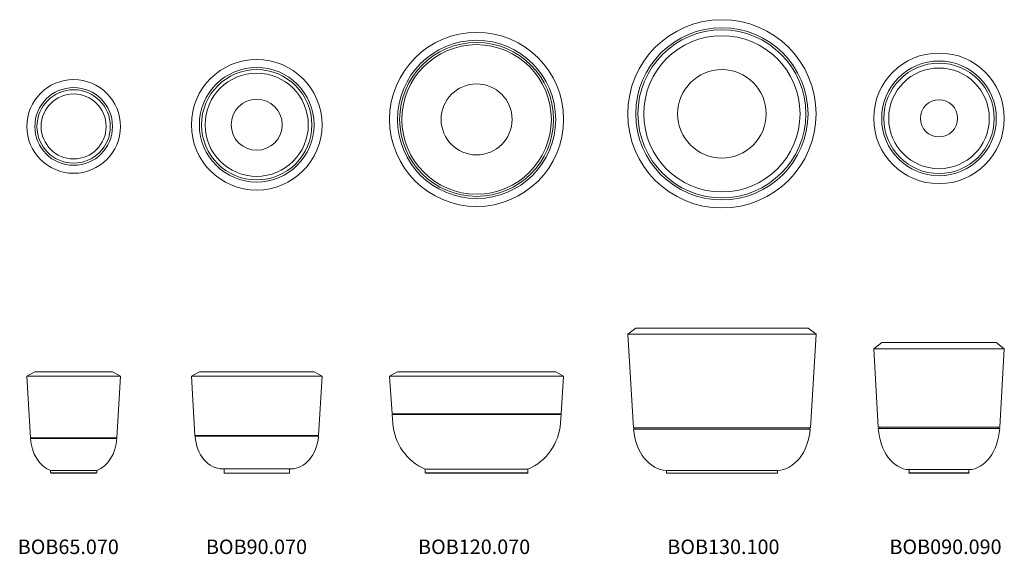
# Model space of a CAD drawing. Units: millimetres. Extents: x 181.35 to 188.14, y 108.75 to 112.44.
import ezdxf

# ---------------------------------------------------------------- set-up
doc = ezdxf.new("R2010")
doc.units = ezdxf.units.MM

msp = doc.modelspace()

# ---------------------------------------------------------------- linework, layer by layer
at = {"color": 7, "linetype": 'Continuous', "lineweight": 15}
for p, q in [((185.5973, 110.3114), (185.5423, 110.2694)), ((185.5973, 110.3114), (186.7844, 110.3114)), ((186.8394, 110.2694), (186.7844, 110.3114)), ((185.5423, 110.2694), (185.5808, 109.6244)), ((185.5423, 110.2694), (186.8394, 110.2694)), ((186.8008, 109.6244), (186.8394, 110.2694)), ((187.2917, 110.2114), (187.2367, 110.1694)), ((187.2917, 110.2114), (188.0817, 110.2114)), ((188.1367, 110.1694), (188.0817, 110.2114)), ((187.2367, 110.1694), (187.268, 109.6294)), ((187.2367, 110.1694), (188.1367, 110.1694)), ((188.1053, 109.6294), (188.1367, 110.1694)), ((181.4567, 110.0114), (181.4017, 109.9814)), ((181.4017, 109.9814), (181.4267, 109.5564)), ((181.4017, 109.9814), (181.7244, 109.9814)), ((181.4567, 110.0114), (181.7244, 110.0114)), ((181.7244, 110.0114), (181.9922, 110.0114)), ((181.7244, 109.9814), (182.0472, 109.9814)), ((182.0472, 109.9814), (181.9922, 110.0114)), ((182.0221, 109.5564), (182.0472, 109.9814)), ((182.5905, 110.0114), (182.5355, 109.9814)), ((182.5355, 109.9814), (182.5602, 109.5714)), ((182.5355, 109.9814), (182.9856, 109.9814)), ((182.5905, 110.0114), (182.9856, 110.0114)), ((182.9856, 110.0114), (183.3807, 110.0114)), ((182.9856, 109.9814), (183.4357, 109.9814)), ((183.4357, 109.9814), (183.3807, 110.0114)), ((183.411, 109.5714), (183.4357, 109.9814)), ((183.9556, 110.0114), (183.9006, 109.9814)), ((183.9006, 109.9814), (183.9187, 109.7214)), ((183.9006, 109.9814), (185.1006, 109.9814)), ((183.9556, 110.0114), (185.0456, 110.0114)), ((185.1006, 109.9814), (185.0456, 110.0114)), ((185.0824, 109.7214), (185.1006, 109.9814)), ((183.9187, 109.7214), (185.0824, 109.7214)), ((183.9187, 109.7164), (183.9229, 109.6564)), ((183.9187, 109.7164), (185.0824, 109.7164)), ((183.9237, 109.7214), (183.9237, 109.7164)), ((185.0774, 109.7164), (185.0774, 109.7214)), ((185.0782, 109.6564), (185.0824, 109.7164)), ((182.5602, 109.5714), (182.9856, 109.5714)), ((182.5606, 109.5664), (182.9856, 109.5664)), ((182.5652, 109.5714), (182.5652, 109.5664)), ((182.9856, 109.5714), (183.411, 109.5714)), ((182.9856, 109.5664), (183.4107, 109.5664)), ((183.406, 109.5664), (183.406, 109.5714)), ((185.5808, 109.6244), (186.8008, 109.6244)), ((185.5816, 109.6144), (186.8, 109.6144)), ((185.5896, 109.6244), (185.5896, 109.6144)), ((186.792, 109.6144), (186.792, 109.6244)), ((187.268, 109.6294), (188.1053, 109.6294)), ((187.2685, 109.6194), (188.1048, 109.6194)), ((187.278, 109.6294), (187.278, 109.6194)), ((188.0953, 109.6194), (188.0953, 109.6294)), ((181.4267, 109.5564), (181.7244, 109.5564)), ((181.427, 109.5514), (181.7244, 109.5514)), ((181.432, 109.5564), (181.432, 109.5514)), ((181.7244, 109.5564), (182.0221, 109.5564)), ((181.7244, 109.5514), (182.0218, 109.5514)), ((182.0168, 109.5514), (182.0168, 109.5564)), ((181.5654, 109.3304), (181.5654, 109.3136)), ((181.5654, 109.3304), (181.7244, 109.3304)), ((181.5654, 109.3136), (181.5699, 109.3114)), ((181.5654, 109.3136), (181.7244, 109.3136)), ((181.5699, 109.3114), (181.7244, 109.3114)), ((181.7244, 109.3304), (181.8834, 109.3304)), ((181.7244, 109.3136), (181.8834, 109.3136)), ((181.7244, 109.3114), (181.8789, 109.3114)), ((181.8789, 109.3114), (181.8834, 109.3136)), ((181.8834, 109.3136), (181.8834, 109.3304)), ((182.7506, 109.3411), (183.2206, 109.3411)), ((182.7606, 109.3411), (182.7606, 109.3114)), ((182.7606, 109.3114), (182.9856, 109.3114)), ((182.9856, 109.3114), (183.2106, 109.3114)), ((183.2106, 109.3114), (183.2106, 109.3411)), ((184.1466, 109.3394), (184.1466, 109.3144)), ((184.1466, 109.3394), (184.8546, 109.3394)), ((184.1466, 109.3144), (184.1506, 109.3114)), ((184.1466, 109.3144), (184.8546, 109.3144)), ((184.1506, 109.3114), (184.8506, 109.3114)), ((184.8506, 109.3114), (184.8546, 109.3144)), ((184.8546, 109.3144), (184.8546, 109.3394)), ((185.8088, 109.3314), (185.8088, 109.3129)), ((185.8088, 109.3314), (186.5728, 109.3314)), ((185.8088, 109.3129), (185.8136, 109.3114)), ((185.8088, 109.3129), (186.5728, 109.3129)), ((185.8136, 109.3114), (186.5681, 109.3114)), ((186.5681, 109.3114), (186.5728, 109.3129)), ((186.5728, 109.3129), (186.5728, 109.3314)), ((187.4813, 109.315), (187.4778, 109.3114)), ((187.4778, 109.3114), (187.8955, 109.3114)), ((187.4813, 109.3364), (187.4813, 109.315)), ((187.4813, 109.3364), (187.892, 109.3364)), ((187.4813, 109.315), (187.892, 109.315)), ((187.892, 109.315), (187.892, 109.3364)), ((187.8955, 109.3114), (187.892, 109.315))]:
    msp.add_line(p, q, dxfattribs=at)
for centre, radius in [((186.1908, 111.7878), 0.6486), ((184.5006, 111.7493), 0.6), ((186.1908, 111.7878), 0.5936), ((186.1908, 111.7878), 0.5786), ((184.5006, 111.7493), 0.545), ((184.5006, 111.7493), 0.53), ((186.1908, 111.7878), 0.5383), ((184.5006, 111.7493), 0.5151), ((182.9856, 111.7124), 0.4501), ((187.6867, 111.7567), 0.45), ((187.6867, 111.7567), 0.395), ((182.9856, 111.7124), 0.3951), ((182.9856, 111.7124), 0.3801), ((186.1908, 111.7878), 0.305), ((187.6867, 111.7567), 0.38), ((187.6867, 111.7567), 0.3467), ((181.7244, 111.7008), 0.3227), ((182.9856, 111.7124), 0.3555), ((181.7244, 111.7008), 0.2677), ((181.7244, 111.7008), 0.2527), ((184.5006, 111.7493), 0.2446), ((181.7244, 111.7008), 0.224), ((182.9856, 111.7124), 0.1759), ((187.6867, 111.7567), 0.1278)]:
    msp.add_circle(centre, radius, dxfattribs=at)
for centre, start, end in [((184.2965, 109.6825), 184, 246.40109), ((184.7047, 109.6825), 293.59891, 356)]:
    msp.add_arc(centre, 0.3744, start, end, dxfattribs=at)
for centre, major_axis, ratio, start_param, end_param in [((182.7506, 109.5911), (0, 0.25), 0.764, 1.669585, 3.141593), ((183.2206, 109.5911), (0, 0.25), 0.764, 3.141593, 4.6136), ((185.8128, 109.6544), (0, -0.323), 0.721362, 4.836398, 6.266017), ((186.5688, 109.6544), (0, -0.323), 0.721362, 0.017168, 1.446787), ((187.4855, 109.6494), (0, -0.313), 0.696486, 4.808194, 6.263777), ((187.8878, 109.6494), (0, -0.313), 0.696486, 0.019408, 1.474992), ((181.6174, 109.571), (0, -0.25), 0.764, 4.790695, 6.007453), ((181.8314, 109.571), (0, -0.25), 0.764, 0.275732, 1.49249)]:
    msp.add_ellipse(centre, major_axis=major_axis, ratio=ratio, start_param=start_param, end_param=end_param, dxfattribs=at)

# ---------------------------------------------------------------- texts
at = {"char_height": 0.1, "width": 0.99883, "attachment_point": 1}
for s, insert in [('{\\fAvenir|b0|i0|c0|p0;BOB65.070}', (181.3388, 108.8549)), ('{\\fAvenir|b0|i0|c0|p0;BOB90.070}', (182.6354, 108.8549)), ('{\\fAvenir|b0|i0|c0|p0;BOB120.070}', (184.0973, 108.8549)), ('{\\fAvenir|b0|i0|c0|p0;BOB130.100}', (185.8149, 108.8549)), ('{\\fAvenir|b0|i0|c0|p0;BOB090.090}', (187.3452, 108.8549))]:
    msp.add_mtext(s, dxfattribs=dict(at, insert=insert))

doc.saveas('drawing.dxf')
